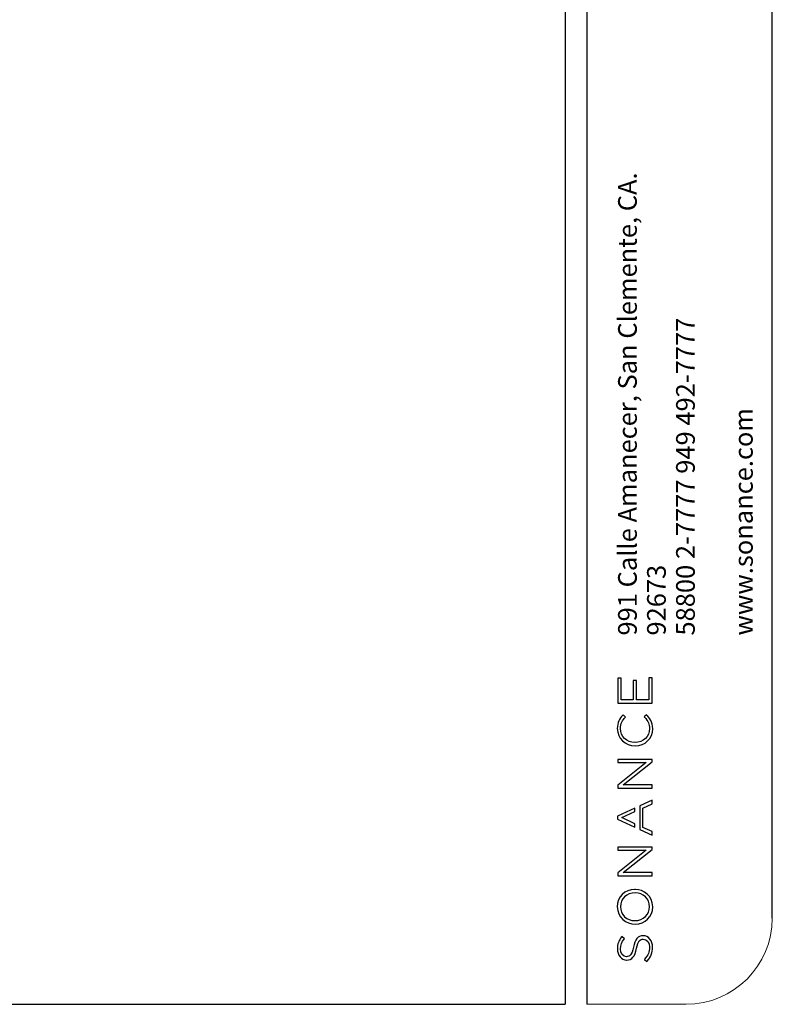
# Model space of a CAD drawing. Units: millimetres. Extents: x 69 to 1126, y 56 to 792.
# Drawn here: x 849 to 1126, y 56 to 418 of the extents above; entities that cross this region are included whole.
import ezdxf

# ---------------------------------------------------------------- set-up
doc = ezdxf.new("R2010")
doc.units = ezdxf.units.MM
doc.layers.add('10', color=1, linetype='Continuous')
doc.layers.add('细实线层', color=7, linetype='Continuous')
doc.layers.add('标注层', color=4, linetype='Continuous', lineweight=25)
doc.styles.add('SLDTEXTSTYLE3', font='TXT', dxfattribs={"width": 0.7})

# ---------------------------------------------------------------- blocks, each defined once
blk = doc.blocks.new('SW_NOTE_0')
at = {"layer": '10', "color": 0, "attachment_point": 1, "rotation": 90, "style": 'SLDTEXTSTYLE3'}
for s, insert, char_height in [('991 Calle Amanecer, San Clemente, CA.', (-8.87, 0), 6.8792), ('58800 2-7777 949 492-7777', (12.48, 0), 6.8792), ('www.sonance.com', (33.82, 0), 6.8792), ('92673', (1.8, 0), 6.879)]:
    blk.add_mtext(s, dxfattribs=dict(at, insert=insert, char_height=char_height))

msp = doc.modelspace()

# ---------------------------------------------------------------- linework, layer by layer
at = {"layer": '10', "color": 7}
for p, q in [((1070.534, 175.567), (1069.38, 175.567)), ((1069.38, 175.567), (1069.38, 166.427)), ((1070.534, 167.66), (1070.534, 175.567)), ((1076.204, 174.77), (1075.05, 174.77)), ((1075.05, 174.77), (1075.05, 167.66)), ((1076.204, 167.66), (1076.204, 174.77)), ((1081.98, 175.656), (1080.826, 175.656)), ((1080.826, 175.656), (1080.826, 167.66)), ((1081.98, 166.427), (1081.98, 175.656)), ((1075.05, 167.66), (1070.534, 167.66)), ((1080.826, 167.66), (1076.204, 167.66)), ((1069.38, 166.427), (1081.98, 166.427)), ((1071.285, 162.072), (1071.176, 161.952)), ((1072.177, 161.194), (1071.285, 162.072)), ((1072.071, 161.083), (1072.177, 161.194)), ((1079.892, 162.142), (1079.08, 161.297)), ((1079.08, 161.297), (1079.185, 161.189)), ((1080.004, 162.027), (1079.892, 162.142)), ((1075.68, 151.932), (1075.645, 151.932)), ((1075.68, 150.663), (1075.715, 150.663)), ((1081.98, 145.707), (1069.38, 145.707)), ((1069.38, 145.707), (1069.38, 144.51)), ((1081.98, 144.786), (1081.98, 145.707)), ((1069.38, 144.51), (1079.783, 144.51)), ((1079.783, 144.51), (1069.38, 136.177)), ((1071.348, 136.275), (1081.98, 144.786)), ((1069.38, 136.177), (1069.38, 135.077)), ((1069.38, 135.077), (1081.98, 135.077)), ((1081.98, 136.275), (1071.348, 136.275)), ((1081.98, 135.077), (1081.98, 136.275)), ((1081.98, 130.724), (1077.403, 128.587)), ((1081.98, 129.37), (1081.98, 130.724)), ((1075.654, 127.77), (1069.292, 124.799)), ((1075.654, 126.457), (1075.654, 127.77)), ((1077.403, 128.587), (1077.403, 119.927)), ((1078.539, 127.792), (1081.98, 129.37)), ((1078.539, 120.669), (1078.539, 127.792)), ((1069.292, 124.799), (1069.292, 123.715)), ((1069.292, 123.715), (1075.654, 120.743)), ((1070.82, 124.239), (1075.654, 126.457)), ((1075.654, 122.009), (1070.82, 124.239)), ((1075.654, 120.743), (1075.654, 122.009)), ((1077.403, 119.927), (1081.98, 117.789)), ((1081.98, 119.091), (1078.539, 120.669)), ((1081.98, 117.789), (1081.98, 119.091)), ((1081.98, 113.436), (1069.38, 113.436)), ((1069.38, 113.436), (1069.38, 112.239)), ((1071.348, 104.004), (1081.98, 112.515)), ((1081.98, 112.515), (1081.98, 113.436)), ((1069.38, 112.239), (1079.783, 112.239)), ((1079.783, 112.239), (1069.38, 103.905)), ((1069.38, 103.905), (1069.38, 102.806)), ((1069.38, 102.806), (1081.98, 102.806)), ((1081.98, 104.004), (1071.348, 104.004)), ((1081.98, 102.806), (1081.98, 104.004)), ((1075.662, 97.864), (1075.579, 97.85)), ((1075.715, 96.582), (1075.68, 96.582)), ((1075.645, 86.326), (1075.68, 86.326)), ((1075.68, 85.057), (1075.715, 85.057)), ((1070.828, 80.449), (1070.73, 80.326)), ((1071.794, 79.664), (1070.828, 80.449)), ((1078.646, 80.757), (1078.611, 80.757)), ((1071.69, 79.543), (1071.794, 79.664)), ((1078.699, 79.524), (1078.734, 79.524)), ((1072.537, 73.062), (1072.502, 73.062)), ((1072.59, 71.829), (1072.625, 71.829)), ((1079.234, 72.196), (1079.127, 72.079)), ((1079.127, 72.079), (1080.047, 71.269)), ((1080.047, 71.269), (1080.15, 71.385))]:
    msp.add_line(p, q, dxfattribs=at)
msp.add_arc((1075.663, 97.708), 0.155, 65.71953, 90.51298, dxfattribs=at)
for points, knots in [([(1071.176, 161.952), (1069.971, 160.625), (1069.169, 159.279), (1069.169, 157.024), (1069.169, 153.457), (1072.029, 150.663), (1075.68, 150.663)], [2, 2, 2, 2, 3, 3, 3, 4, 4, 4, 4]), ([(1075.645, 151.932), (1072.601, 151.932), (1070.306, 154.114), (1070.306, 157.007), (1070.306, 158.975), (1071.198, 160.172), (1072.071, 161.083)], [7, 7, 7, 7, 8, 8, 8, 9, 9, 9, 9]), ([(1079.185, 161.189), (1080.513, 159.829), (1081.054, 158.622), (1081.054, 157.024), (1081.054, 154.169), (1078.693, 151.932), (1075.68, 151.932)], [10, 10, 10, 10, 11, 11, 11, 12, 12, 12, 12]), ([(1075.579, 97.85), (1071.92, 97.818), (1069.169, 95.086), (1069.169, 91.471), (1069.169, 87.456), (1072.479, 85.057), (1075.68, 85.057)], [2, 2, 2, 2, 3, 3, 3, 4, 4, 4, 4]), ([(1075.68, 86.326), (1078.693, 86.326), (1081.054, 88.586), (1081.054, 91.471), (1081.054, 94.385), (1078.759, 96.582), (1075.715, 96.582)], [2, 2, 2, 2, 3, 3, 3, 4, 4, 4, 4]), ([(1070.73, 80.326), (1069.646, 78.963), (1069.204, 77.702), (1069.204, 75.974), (1069.204, 73.611), (1070.66, 71.829), (1072.59, 71.829)], [10, 10, 10, 10, 11, 11, 11, 12, 12, 12, 12]), ([(1072.502, 73.062), (1071.25, 73.062), (1070.341, 74.272), (1070.341, 75.939), (1070.341, 77.34), (1070.757, 78.452), (1071.69, 79.543)], [15, 15, 15, 15, 16, 16, 16, 17, 17, 17, 17]), ([(1078.734, 79.524), (1080.079, 79.524), (1081.019, 78.298), (1081.019, 76.541), (1081.019, 74.821), (1080.518, 73.603), (1079.234, 72.196)], [4, 4, 4, 4, 5, 5, 5, 6, 6, 6, 6])]:
    msp.add_open_spline(points, degree=3, knots=knots, dxfattribs=at)
for points in [[(1082.19, 156.989), (1082.19, 159.456), (1081.085, 160.92), (1080.004, 162.027)], [(1075.715, 150.663), (1079.406, 150.663), (1082.19, 153.383), (1082.19, 156.989)], [(1075.68, 96.582), (1072.666, 96.582), (1070.305, 94.321), (1070.305, 91.436)], [(1082.19, 91.436), (1082.19, 95.431), (1078.913, 97.826), (1075.727, 97.85)], [(1070.305, 91.436), (1070.305, 88.523), (1072.601, 86.326), (1075.645, 86.326)], [(1075.715, 85.057), (1079.407, 85.057), (1082.19, 87.799), (1082.19, 91.436)], [(1078.611, 80.757), (1076.724, 80.757), (1075.665, 79.5), (1075.071, 76.555)], [(1082.155, 76.488), (1082.155, 79.002), (1080.712, 80.757), (1078.646, 80.757)], [(1075.071, 76.555), (1074.475, 73.619), (1073.721, 73.062), (1072.537, 73.062)], [(1072.625, 71.829), (1074.577, 71.829), (1075.623, 73.078), (1076.236, 76.139)], [(1076.236, 76.139), (1076.803, 78.984), (1077.539, 79.524), (1078.699, 79.524)], [(1080.15, 71.385), (1081.537, 72.954), (1082.155, 74.528), (1082.155, 76.488)]]:
    msp.add_open_spline(points, degree=3, dxfattribs=at)
at = {"layer": '标注层', "color": 7, "linetype": 'Continuous', "lineweight": 18}
msp.add_line((1057.889, 55.531), (1094.465, 55.531), dxfattribs=at)
msp.add_arc((1094.465, 87.281), 31.75, 270, 0, dxfattribs=at)
at = {"layer": '细实线层', "color": 7}
for p, q in [((1050.015, 792.385), (1050.015, 55.531)), ((1057.889, 792.385), (1057.889, 55.531)), ((1126.215, 87.281), (1126.215, 760.635))]:
    msp.add_line(p, q, dxfattribs=at)
at = {"layer": '细实线层'}
msp.add_line((100.309, 55.531), (1050.015, 55.531), dxfattribs=at)

# ---------------------------------------------------------------- block references
at = {"layer": '10', "color": 7}
msp.add_blockref('SW_NOTE_0', (1078.33, 191.277), dxfattribs=at)

doc.saveas('drawing.dxf')
